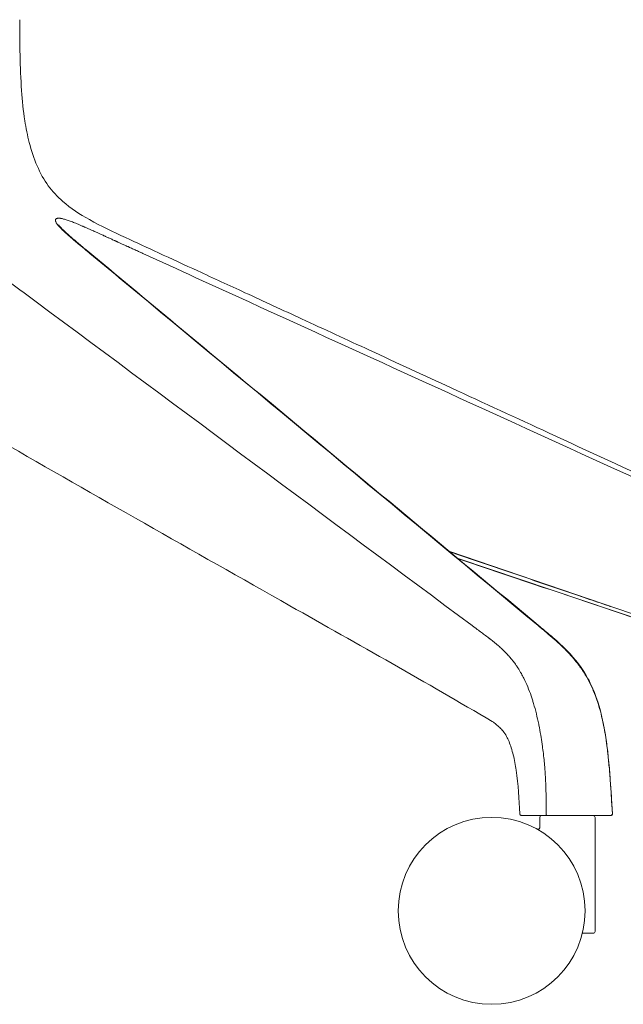
# Model space of a CAD drawing. Units: millimetres. Extents: x -15932 to -3096, y -887 to 4963.
# Drawn here: x -10872 to -10711, y -519 to -256 of the extents above; entities that cross this region are included whole.
import ezdxf

# ---------------------------------------------------------------- set-up
doc = ezdxf.new("R2010")
doc.units = ezdxf.units.MM
doc.layers.add('00', color=7, linetype='Continuous', lineweight=20)
doc.layers.add('ANNOTATION', color=7, linetype='Continuous', lineweight=9)

# ---------------------------------------------------------------- blocks, each defined once
blk = doc.blocks.new('VIVHACH5SL_FRONT')
at = {"layer": '00'}
for p, q in [((-8670.31, -318.46), (-8669.78, -318.91)), ((-8548.22, -468.4), (-8548.22, -468.4)), ((-8549.93, -469.4), (-8549.93, -472.1)), ((-8549.24, -468.9), (-8549.24, -468.9)), ((-8548.04, -468.9), (-8549.21, -468.9)), ((-8548.05, -468.9), (-8548.05, -468.9)), ((-8536.04, -468.9), (-8548.04, -468.9)), ((-8535.13, -469.4), (-8535.13, -499.9)), ((-8538.44, -500.01), (-8538.44, -500.01)), ((-8538.53, -500.4), (-8538.48, -500.4)), ((-8538.48, -500.4), (-8535.63, -500.4))]:
    blk.add_line(p, q, dxfattribs=at)
blk.add_circle((-8562.8, -494.4), 25, dxfattribs=at)
for centre, start, end in [((-8549.43, -469.4), 94.104, 180), ((-8535.63, -469.4), 0, 85.8959), ((-8535.63, -499.9), 270, 0)]:
    blk.add_arc(centre, 0.5, start, end, dxfattribs=at)
for points, knots in [([(-8689.07, -256.09), (-8689.03, -262.42), (-8689.01, -268.77), (-8688.39, -277.74), (-8688.12, -280.43), (-8687.39, -285.07), (-8687, -287.03), (-8685.95, -291.09), (-8685.25, -293.23), (-8683.56, -297.16), (-8682.57, -298.94), (-8680.31, -302.03), (-8679.02, -303.41), (-8675.44, -306.54), (-8672.97, -308.14), (-8667.32, -311.3), (-8664.09, -312.82), (-8660.75, -314.36)], [0, 0, 0, 0, 1.898799, 1.898799, 2.717934, 2.717934, 3.316826, 3.316826, 3.977513, 3.977513, 4.644559, 4.644559, 5.280959, 5.280959, 6.209886, 6.209886, 7.351036, 7.351036, 7.351036, 7.351036]), ([(-8678.62, -310.99), (-8678.62, -310.99), (-8678.62, -310.99), (-8678.61, -311.03), (-8678.56, -311.09), (-8678.39, -311.33), (-8678.21, -311.55), (-8677.62, -312.18), (-8677.15, -312.63), (-8675.51, -314.13), (-8674.2, -315.23), (-8672.05, -317.02), (-8671.94, -317.11), (-8670.33, -318.45)], [0.219657, 0.219657, 0.219657, 0.219657, 0.251374, 0.251374, 0.377875, 0.377875, 0.607486, 0.607486, 0.976285, 0.976285, 1.806355, 1.806355, 2.342129, 2.342129, 2.342129, 2.342129]), ([(-8660.74, -314.36), (-8657.82, -315.71), (-8654.9, -317.06), (-8648.46, -320.03), (-8644.95, -321.65), (-8637.23, -325.21), (-8633.02, -327.15), (-8623.75, -331.43), (-8618.69, -333.76), (-8607.57, -338.89), (-8601.51, -341.69), (-8588.16, -347.85), (-8580.88, -351.21), (-8564.87, -358.59), (-8556.13, -362.62), (-8536.91, -371.49), (-8526.43, -376.33), (-8503.37, -386.97), (-8490.79, -392.77), (-8465.46, -404.45), (-8452.72, -410.33), (-8439.97, -416.21)], [0.001665, 0.001665, 0.001665, 0.001665, 1, 1, 2.2, 2.2, 3.64, 3.64, 5.368, 5.368, 7.4416, 7.4416, 9.92992, 9.92992, 12.915904, 12.915904, 16.499085, 16.499085, 20.798902, 20.798902, 25.155459, 25.155459, 25.155459, 25.155459]), ([(-8669.77, -318.91), (-8653.76, -332.2), (-8637.75, -345.48), (-8597.75, -378.67), (-8573.77, -398.57), (-8549.78, -418.47)], [0, 0, 0, 0, 10, 10, 24.980863, 24.980863, 24.980863, 24.980863]), ([(-8562.65, -443.78), (-8580.17, -433.41), (-8598.49, -423.16), (-8642.75, -398.11), (-8668.78, -383.39), (-8694.21, -368.77)], [0, 0, 0, 0, 10.001746, 10.001746, 24.196723, 24.196723, 24.196723, 24.196723]), ([(-8441.83, -443.99), (-8459.31, -438.04), (-8477.05, -432.1), (-8519.99, -417.65), (-8545.29, -409.13), (-8570.98, -400.49), (-8571.37, -400.36), (-8571.76, -400.23)], [0, 0, 0, 0, 5.753261, 5.753261, 13.990917, 13.990917, 14.11791, 14.11791, 14.11791, 14.11791]), ([(-8549.24, -418.92), (-8549.08, -419.06), (-8548.93, -419.18), (-8548.32, -419.69), (-8547.86, -420.08), (-8546.05, -421.61), (-8544.69, -422.8), (-8541.28, -426.14), (-8539.22, -428.52), (-8536.47, -433.24), (-8535.57, -435.2), (-8533.73, -440.38), (-8532.94, -443.81), (-8531.74, -451.23), (-8531.35, -455.29), (-8530.83, -462.35), (-8530.68, -465.38), (-8530.47, -468.37)], [0, 0, 0, 0, 0.095364, 0.095364, 0.381348, 0.381348, 1.23961, 1.23961, 2.535745, 2.535745, 3.297457, 3.297457, 4.397459, 4.397459, 5.622632, 5.622632, 6.529588, 6.529588, 6.529588, 6.529588]), ([(-8555.27, -468.43), (-8555.52, -464.56), (-8555.65, -460.63), (-8556.43, -455.41), (-8556.69, -454.02), (-8557.33, -451.42), (-8557.73, -450.19), (-8558.36, -448.65), (-8558.59, -448.19), (-8559.13, -447.18), (-8559.45, -446.7), (-8560.04, -445.95), (-8560.31, -445.67), (-8560.91, -445.11), (-8561.27, -444.82), (-8561.83, -444.35), (-8561.98, -444.23), (-8562.18, -444.09), (-8562.24, -444.04), (-8562.43, -443.92), (-8562.51, -443.87), (-8562.66, -443.78)], [0, 0, 0, 0, 1.190809, 1.190809, 1.627363, 1.627363, 2.052093, 2.052093, 2.26189, 2.26189, 2.583653, 2.583653, 2.939466, 2.939466, 3.275516, 3.275516, 3.443658, 3.443658, 3.527165, 3.527165, 3.611967, 3.611967, 3.611967, 3.611967]), ([(-8554.77, -468.9), (-8554.82, -468.9), (-8554.88, -468.89), (-8554.98, -468.86), (-8555.02, -468.83), (-8555.11, -468.77), (-8555.15, -468.73), (-8555.21, -468.64), (-8555.23, -468.59), (-8555.26, -468.51), (-8555.26, -468.47), (-8555.26, -468.43)], [0, 0, 0, 0, 0.01614976, 0.01614976, 0.03207297, 0.03207297, 0.04800466, 0.04800466, 0.0639365, 0.0639365, 0.07482319, 0.07482319, 0.07482319, 0.07482319]), ([(-8530.47, -468.37), (-8530.46, -468.42), (-8530.47, -468.47), (-8530.49, -468.58), (-8530.52, -468.63), (-8530.57, -468.72), (-8530.61, -468.76), (-8530.69, -468.82), (-8530.74, -468.85), (-8530.84, -468.89), (-8530.89, -468.9), (-8530.95, -468.9), (-8530.95, -468.9), (-8530.96, -468.9), (-8530.96, -468.9), (-8530.96, -468.9), (-8530.96, -468.9), (-8530.97, -468.9), (-8530.97, -468.9), (-8531.01, -468.9), (-8530.97, -468.9), (-8530.97, -468.9)], [0, 0, 0, 0, 0.01614236, 0.01614236, 0.03206488, 0.03206488, 0.04799534, 0.04799534, 0.06392665, 0.06392665, 0.07985964, 0.07985964, 0.08088427, 0.08088427, 0.08145863, 0.08145863, 0.08167402, 0.08167402, 0.0817238, 0.0817238, 0.09435628, 0.09435628, 0.09435628, 0.09435628]), ([(-8549.21, -468.9), (-8550.14, -468.9), (-8551.09, -468.9), (-8551.96, -468.9), (-8551.97, -468.9), (-8551.98, -468.9), (-8551.99, -468.9), (-8552.42, -468.9), (-8552.83, -468.9), (-8553.2, -468.9), (-8553.21, -468.9), (-8553.21, -468.9), (-8553.22, -468.9), (-8553.59, -468.9), (-8553.92, -468.9), (-8554.17, -468.9), (-8554.3, -468.9), (-8554.41, -468.9), (-8554.5, -468.9), (-8554.59, -468.9), (-8554.66, -468.9), (-8554.7, -468.9), (-8554.7, -468.9), (-8554.7, -468.9), (-8554.71, -468.9), (-8554.73, -468.9), (-8554.74, -468.9), (-8554.75, -468.9), (-8554.76, -468.9), (-8554.77, -468.9), (-8554.77, -468.9)], [0, 0, 0, 0, 0.00502906, 0.00502906, 0.00502906, 0.00509044, 0.00509044, 0.00509044, 0.00760489, 0.00760489, 0.00760489, 0.00763567, 0.00763567, 0.00763567, 0.01018089, 0.01018089, 0.01018089, 0.0114535, 0.0114535, 0.0114535, 0.01272611, 0.01272611, 0.01272611, 0.01275652, 0.01275652, 0.01275652, 0.01336241, 0.01336241, 0.01336241, 0.01389798, 0.01389798, 0.01389798, 0.01389798]), ([(-8530.97, -468.9), (-8530.99, -468.9), (-8531.05, -468.9), (-8531.23, -468.9), (-8531.23, -468.9), (-8531.24, -468.9), (-8531.24, -468.9), (-8531.42, -468.9), (-8531.71, -468.9), (-8532.11, -468.9), (-8532.11, -468.9), (-8532.12, -468.9), (-8532.12, -468.9), (-8532.32, -468.9), (-8532.55, -468.9), (-8532.8, -468.9), (-8532.8, -468.9), (-8532.81, -468.9), (-8532.81, -468.9), (-8533.07, -468.9), (-8533.36, -468.9), (-8533.68, -468.9), (-8533.68, -468.9), (-8533.69, -468.9), (-8533.69, -468.9), (-8534.01, -468.9), (-8534.37, -468.9), (-8534.77, -468.9), (-8535.17, -468.9), (-8535.6, -468.9), (-8536.04, -468.9)], [0, 0, 0, 0, 0.00305795, 0.00305795, 0.00305795, 0.00311438, 0.00311438, 0.00311438, 0.00619087, 0.00619087, 0.00619087, 0.00622876, 0.00622876, 0.00622876, 0.00775775, 0.00775775, 0.00775775, 0.00778595, 0.00778595, 0.00778595, 0.0093242, 0.0093242, 0.0093242, 0.00934314, 0.00934314, 0.00934314, 0.01090034, 0.01090034, 0.01090034, 0.01245753, 0.01245753, 0.01245753, 0.01245753]), ([(-8550.67, -472.54), (-8550.67, -472.54), (-8550.67, -472.54), (-8550.67, -472.54), (-8550.67, -472.54), (-8550.67, -472.54), (-8550.67, -472.54), (-8550.67, -472.54), (-8550.67, -472.54), (-8550.67, -472.54), (-8550.67, -472.54), (-8550.66, -472.54), (-8550.66, -472.54), (-8550.66, -472.55), (-8550.65, -472.55), (-8550.64, -472.56), (-8550.63, -472.56), (-8550.57, -472.58), (-8550.53, -472.59), (-8550.44, -472.6), (-8550.4, -472.6), (-8550.31, -472.59), (-8550.26, -472.58), (-8550.18, -472.54), (-8550.14, -472.51), (-8550.07, -472.46), (-8550.04, -472.42), (-8549.99, -472.35), (-8549.97, -472.31), (-8549.94, -472.21), (-8549.93, -472.16), (-8549.93, -472.1)], [0.0546246, 0.0546246, 0.0546246, 0.0546246, 0.0582916, 0.0582916, 0.058505, 0.058505, 0.0586101, 0.0586101, 0.0587147, 0.0587147, 0.0589235, 0.0589235, 0.0593399, 0.0593399, 0.0610044, 0.0610044, 0.0643345, 0.0643345, 0.0777646, 0.0777646, 0.0911947, 0.0911947, 0.1046248, 0.1046248, 0.1180549, 0.1180549, 0.131485, 0.131485, 0.144915, 0.144915, 0.1617891, 0.1617891, 0.1617891, 0.1617891])]:
    blk.add_open_spline(points, degree=3, knots=knots, dxfattribs=at)
for points in [[(-8670.33, -318.45), (-8670.32, -318.45), (-8670.32, -318.46), (-8670.31, -318.46)], [(-8531.14, -412.98), (-8531.14, -412.98), (-8531.15, -412.98), (-8531.15, -412.98)], [(-8549.78, -418.47), (-8549.61, -418.61), (-8549.44, -418.76), (-8549.26, -418.9)], [(-8555.27, -468.43), (-8555.27, -468.43), (-8555.27, -468.43), (-8555.27, -468.43)], [(-8549.93, -472.1), (-8549.93, -472.1), (-8549.93, -472.1), (-8549.93, -472.1)]]:
    blk.add_open_spline(points, degree=3, dxfattribs=at)
at = {"layer": 'ANNOTATION'}
for p, q in [((-8678.44, -311.48), (-8678.44, -311.48)), ((-8656.7, -329.86), (-8656.7, -329.86)), ((-8440.09, -444), (-8574.03, -398.35)), ((-8441.71, -444), (-8571.8, -400.2))]:
    blk.add_line(p, q, dxfattribs=at)
for centre, major_axis, ratio, start_param, end_param in [((-1624.91, -3948.03), (-8521.91, 5329.37), 0.105907, 0.666739, 0.666851), ((-7329.71, -3948.03), (-8782.45, 4888.11), 0.262703, 5.007579, 5.007692), ((-8548.04, -468.4), (0, -0.5), 0.367359, 4.638536, 6.283143), ((-8530.97, -468.4), (0, -0.5), 0.999833, 0.000696, 1.645288)]:
    blk.add_ellipse(centre, major_axis=major_axis, ratio=ratio, start_param=start_param, end_param=end_param, dxfattribs=at)
for points, knots in [([(-8678.63, -309.18), (-8678.71, -309.18), (-8678.77, -309.18), (-8678.82, -309.19), (-8678.84, -309.19), (-8678.86, -309.19), (-8678.88, -309.19), (-8678.89, -309.19), (-8678.9, -309.19), (-8678.92, -309.19), (-8678.93, -309.19), (-8678.95, -309.2), (-8678.97, -309.2), (-8678.99, -309.2), (-8679.01, -309.21), (-8679.03, -309.21), (-8679.07, -309.22), (-8679.1, -309.24), (-8679.14, -309.25), (-8679.14, -309.25), (-8679.15, -309.26), (-8679.16, -309.26), (-8679.21, -309.28), (-8679.26, -309.31), (-8679.31, -309.34), (-8679.35, -309.38), (-8679.39, -309.41), (-8679.42, -309.45), (-8679.42, -309.45), (-8679.42, -309.45), (-8679.42, -309.45), (-8679.45, -309.49), (-8679.48, -309.53), (-8679.49, -309.58), (-8679.49, -309.58), (-8679.49, -309.59), (-8679.49, -309.59), (-8679.51, -309.64), (-8679.51, -309.7), (-8679.51, -309.76), (-8679.51, -309.82), (-8679.5, -309.88), (-8679.48, -309.95), (-8679.46, -310.02), (-8679.43, -310.1), (-8679.4, -310.18), (-8679.36, -310.26), (-8679.32, -310.33), (-8679.27, -310.41), (-8679.23, -310.49), (-8679.17, -310.57), (-8679.11, -310.67), (-8679.04, -310.76), (-8678.97, -310.85), (-8678.89, -310.95), (-8678.85, -311), (-8678.81, -311.05), (-8678.77, -311.1), (-8678.73, -311.15), (-8678.68, -311.21), (-8678.64, -311.26), (-8678.62, -311.28), (-8678.6, -311.3), (-8678.58, -311.32), (-8678.58, -311.32), (-8678.57, -311.33), (-8678.56, -311.34), (-8678.55, -311.36), (-8678.53, -311.37), (-8678.51, -311.39), (-8678.47, -311.44), (-8678.43, -311.49), (-8678.38, -311.54), (-8678.29, -311.63), (-8678.19, -311.74), (-8678.09, -311.84), (-8677.99, -311.95), (-8677.87, -312.06), (-8677.76, -312.18), (-8677.7, -312.23), (-8677.64, -312.29), (-8677.58, -312.35), (-8677.51, -312.42), (-8677.44, -312.48), (-8677.39, -312.54), (-8677.37, -312.56), (-8677.35, -312.57), (-8677.33, -312.59), (-8677.3, -312.62), (-8677.26, -312.66), (-8677.22, -312.69), (-8677.17, -312.74), (-8677.11, -312.79), (-8677.06, -312.85), (-8676.94, -312.95), (-8676.82, -313.06), (-8676.69, -313.18), (-8676.57, -313.29), (-8676.44, -313.41), (-8676.3, -313.53), (-8676.23, -313.59), (-8676.17, -313.65), (-8676.09, -313.72), (-8676.07, -313.74), (-8676.04, -313.76), (-8676.01, -313.79), (-8675.97, -313.83), (-8675.92, -313.87), (-8675.88, -313.91), (-8675.81, -313.96), (-8675.76, -314.01), (-8675.7, -314.06), (-8675.65, -314.11), (-8675.59, -314.16), (-8675.52, -314.22), (-8675.4, -314.32), (-8675.27, -314.44), (-8675.13, -314.55), (-8675, -314.67), (-8674.85, -314.79), (-8674.7, -314.92), (-8674.63, -314.98), (-8674.55, -315.04), (-8674.48, -315.11), (-8674.45, -315.13), (-8674.43, -315.15), (-8674.4, -315.17), (-8674.39, -315.18), (-8674.37, -315.19), (-8674.36, -315.21), (-8674.32, -315.24), (-8674.27, -315.28), (-8674.24, -315.31), (-8674.21, -315.33), (-8674.19, -315.35), (-8674.16, -315.37), (-8674.14, -315.39), (-8674.11, -315.42), (-8674.08, -315.44), (-8674.06, -315.46), (-8674.03, -315.48), (-8674.01, -315.5), (-8673.97, -315.53), (-8673.94, -315.56), (-8673.91, -315.58), (-8673.79, -315.69), (-8673.66, -315.8), (-8673.52, -315.91), (-8673.45, -315.97), (-8673.38, -316.03), (-8673.3, -316.09), (-8673.23, -316.15), (-8673.15, -316.22), (-8673.07, -316.28), (-8673.07, -316.29), (-8673.06, -316.29), (-8673.06, -316.29), (-8672.98, -316.36), (-8672.9, -316.43), (-8672.81, -316.5), (-8672.77, -316.53), (-8672.72, -316.57), (-8672.68, -316.61), (-8672.64, -316.64), (-8672.59, -316.68), (-8672.54, -316.72), (-8672.49, -316.76), (-8672.43, -316.81), (-8672.38, -316.86), (-8672.32, -316.9), (-8672.27, -316.95), (-8672.22, -316.99), (-8672.12, -317.07), (-8672.02, -317.15), (-8671.93, -317.23), (-8671.74, -317.38), (-8671.58, -317.52), (-8671.44, -317.64), (-8671.3, -317.76), (-8671.18, -317.86), (-8671.08, -317.94), (-8670.98, -318.02), (-8670.9, -318.09), (-8670.84, -318.14)], [0, 0, 0, 0, 0.015625, 0.015625, 0.015625, 0.023438, 0.023438, 0.023438, 0.03125, 0.03125, 0.03125, 0.039062, 0.039062, 0.039062, 0.046875, 0.046875, 0.046875, 0.0625, 0.0625, 0.0625, 0.065207, 0.065207, 0.065207, 0.09375, 0.09375, 0.09375, 0.123705, 0.123705, 0.123705, 0.125, 0.125, 0.125, 0.154247, 0.154247, 0.154247, 0.15625, 0.15625, 0.15625, 0.1875, 0.1875, 0.1875, 0.21875, 0.21875, 0.21875, 0.25, 0.25, 0.25, 0.28125, 0.28125, 0.28125, 0.3125, 0.3125, 0.3125, 0.34375, 0.34375, 0.34375, 0.359375, 0.359375, 0.359375, 0.375, 0.375, 0.375, 0.381805, 0.381805, 0.381805, 0.384256, 0.384256, 0.384256, 0.390625, 0.390625, 0.390625, 0.40625, 0.40625, 0.40625, 0.4375, 0.4375, 0.4375, 0.46875, 0.46875, 0.46875, 0.484375, 0.484375, 0.484375, 0.5, 0.5, 0.5, 0.504896, 0.504896, 0.504896, 0.515625, 0.515625, 0.515625, 0.53125, 0.53125, 0.53125, 0.5625, 0.5625, 0.5625, 0.59375, 0.59375, 0.59375, 0.609375, 0.609375, 0.609375, 0.615051, 0.615051, 0.615051, 0.625, 0.625, 0.625, 0.640625, 0.640625, 0.640625, 0.65625, 0.65625, 0.65625, 0.6875, 0.6875, 0.6875, 0.71875, 0.71875, 0.71875, 0.734375, 0.734375, 0.734375, 0.739581, 0.739581, 0.739581, 0.742188, 0.742188, 0.742188, 0.75, 0.75, 0.75, 0.757812, 0.757812, 0.757812, 0.765625, 0.765625, 0.765625, 0.772542, 0.772542, 0.772542, 0.78125, 0.78125, 0.78125, 0.8125, 0.8125, 0.8125, 0.827557, 0.827557, 0.827557, 0.843074, 0.843074, 0.843074, 0.84375, 0.84375, 0.84375, 0.859375, 0.859375, 0.859375, 0.867188, 0.867188, 0.867188, 0.875, 0.875, 0.875, 0.882812, 0.882812, 0.882812, 0.890625, 0.890625, 0.890625, 0.90625, 0.90625, 0.90625, 0.9375, 0.9375, 0.9375, 0.96875, 0.96875, 0.96875, 1, 1, 1, 1]), ([(-8678.63, -309.18), (-8678.55, -309.18), (-8678.49, -309.18), (-8678.44, -309.19), (-8678.41, -309.19), (-8678.38, -309.19), (-8678.37, -309.19), (-8678.35, -309.19), (-8678.34, -309.19), (-8678.32, -309.19), (-8678.3, -309.19), (-8678.27, -309.2), (-8678.24, -309.2), (-8678.21, -309.2), (-8678.18, -309.21), (-8678.15, -309.21), (-8678.09, -309.22), (-8678.03, -309.24), (-8677.96, -309.25), (-8677.95, -309.25), (-8677.93, -309.26), (-8677.92, -309.26), (-8677.8, -309.28), (-8677.68, -309.31), (-8677.55, -309.34), (-8677.42, -309.38), (-8677.28, -309.41), (-8677.14, -309.45), (-8677.13, -309.45), (-8677.12, -309.45), (-8677.12, -309.45), (-8676.98, -309.49), (-8676.83, -309.53), (-8676.68, -309.58), (-8676.67, -309.58), (-8676.66, -309.59), (-8676.65, -309.59), (-8676.49, -309.64), (-8676.32, -309.7), (-8676.14, -309.76), (-8675.97, -309.82), (-8675.78, -309.88), (-8675.58, -309.95), (-8675.38, -310.02), (-8675.17, -310.1), (-8674.97, -310.18), (-8674.77, -310.26), (-8674.58, -310.33), (-8674.38, -310.41), (-8674.18, -310.49), (-8673.96, -310.57), (-8673.74, -310.67), (-8673.52, -310.76), (-8673.29, -310.85), (-8673.06, -310.95), (-8672.95, -311), (-8672.83, -311.05), (-8672.71, -311.1), (-8672.58, -311.15), (-8672.45, -311.21), (-8672.34, -311.26), (-8672.29, -311.28), (-8672.24, -311.3), (-8672.2, -311.32), (-8672.18, -311.32), (-8672.16, -311.33), (-8672.15, -311.34), (-8672.1, -311.36), (-8672.06, -311.37), (-8672.02, -311.39), (-8671.92, -311.44), (-8671.8, -311.49), (-8671.69, -311.54), (-8671.46, -311.63), (-8671.23, -311.74), (-8670.99, -311.84), (-8670.75, -311.95), (-8670.5, -312.06), (-8670.24, -312.18), (-8670.11, -312.23), (-8669.98, -312.29), (-8669.85, -312.35), (-8669.71, -312.42), (-8669.56, -312.48), (-8669.44, -312.54), (-8669.4, -312.56), (-8669.36, -312.57), (-8669.33, -312.59), (-8669.25, -312.62), (-8669.18, -312.66), (-8669.1, -312.69), (-8668.99, -312.74), (-8668.87, -312.79), (-8668.75, -312.85), (-8668.51, -312.95), (-8668.27, -313.06), (-8668.02, -313.18), (-8667.77, -313.29), (-8667.51, -313.41), (-8667.24, -313.53), (-8667.11, -313.59), (-8666.98, -313.65), (-8666.84, -313.72), (-8666.79, -313.74), (-8666.73, -313.76), (-8666.68, -313.79), (-8666.59, -313.83), (-8666.5, -313.87), (-8666.42, -313.91), (-8666.29, -313.96), (-8666.2, -314.01), (-8666.09, -314.06), (-8665.98, -314.11), (-8665.86, -314.16), (-8665.74, -314.22), (-8665.5, -314.32), (-8665.26, -314.44), (-8665, -314.55), (-8664.75, -314.67), (-8664.48, -314.79), (-8664.2, -314.92), (-8664.06, -314.98), (-8663.92, -315.04), (-8663.78, -315.11), (-8663.74, -315.13), (-8663.69, -315.15), (-8663.64, -315.17), (-8663.62, -315.18), (-8663.59, -315.19), (-8663.57, -315.21), (-8663.49, -315.24), (-8663.41, -315.28), (-8663.35, -315.31), (-8663.29, -315.33), (-8663.25, -315.35), (-8663.2, -315.37), (-8663.16, -315.39), (-8663.11, -315.42), (-8663.05, -315.44), (-8663.01, -315.46), (-8662.96, -315.48), (-8662.91, -315.5), (-8662.86, -315.53), (-8662.8, -315.56), (-8662.73, -315.58), (-8662.51, -315.69), (-8662.27, -315.8), (-8662.01, -315.91), (-8661.89, -315.97), (-8661.76, -316.03), (-8661.63, -316.09), (-8661.49, -316.15), (-8661.35, -316.22), (-8661.2, -316.28), (-8661.19, -316.29), (-8661.19, -316.29), (-8661.18, -316.29), (-8661.03, -316.36), (-8660.88, -316.43), (-8660.73, -316.5), (-8660.65, -316.53), (-8660.56, -316.57), (-8660.49, -316.61), (-8660.41, -316.64), (-8660.33, -316.68), (-8660.24, -316.72), (-8660.15, -316.76), (-8660.04, -316.81), (-8659.94, -316.86), (-8659.84, -316.9), (-8659.74, -316.95), (-8659.65, -316.99), (-8659.47, -317.07), (-8659.29, -317.15), (-8659.12, -317.23), (-8658.78, -317.38), (-8658.48, -317.52), (-8658.22, -317.64), (-8657.97, -317.76), (-8657.75, -317.86), (-8657.56, -317.94), (-8657.38, -318.02), (-8657.24, -318.09), (-8657.13, -318.14)], [0, 0, 0, 0, 0.015625, 0.015625, 0.015625, 0.023438, 0.023438, 0.023438, 0.03125, 0.03125, 0.03125, 0.039062, 0.039062, 0.039062, 0.046875, 0.046875, 0.046875, 0.0625, 0.0625, 0.0625, 0.065207, 0.065207, 0.065207, 0.09375, 0.09375, 0.09375, 0.123705, 0.123705, 0.123705, 0.125, 0.125, 0.125, 0.154247, 0.154247, 0.154247, 0.15625, 0.15625, 0.15625, 0.1875, 0.1875, 0.1875, 0.21875, 0.21875, 0.21875, 0.25, 0.25, 0.25, 0.28125, 0.28125, 0.28125, 0.3125, 0.3125, 0.3125, 0.34375, 0.34375, 0.34375, 0.359375, 0.359375, 0.359375, 0.375, 0.375, 0.375, 0.381805, 0.381805, 0.381805, 0.384256, 0.384256, 0.384256, 0.390625, 0.390625, 0.390625, 0.40625, 0.40625, 0.40625, 0.4375, 0.4375, 0.4375, 0.46875, 0.46875, 0.46875, 0.484375, 0.484375, 0.484375, 0.5, 0.5, 0.5, 0.504896, 0.504896, 0.504896, 0.515625, 0.515625, 0.515625, 0.53125, 0.53125, 0.53125, 0.5625, 0.5625, 0.5625, 0.59375, 0.59375, 0.59375, 0.609375, 0.609375, 0.609375, 0.615051, 0.615051, 0.615051, 0.625, 0.625, 0.625, 0.640625, 0.640625, 0.640625, 0.65625, 0.65625, 0.65625, 0.6875, 0.6875, 0.6875, 0.71875, 0.71875, 0.71875, 0.734375, 0.734375, 0.734375, 0.739581, 0.739581, 0.739581, 0.742188, 0.742188, 0.742188, 0.75, 0.75, 0.75, 0.757812, 0.757812, 0.757812, 0.765625, 0.765625, 0.765625, 0.772542, 0.772542, 0.772542, 0.78125, 0.78125, 0.78125, 0.8125, 0.8125, 0.8125, 0.827557, 0.827557, 0.827557, 0.843074, 0.843074, 0.843074, 0.84375, 0.84375, 0.84375, 0.859375, 0.859375, 0.859375, 0.867188, 0.867188, 0.867188, 0.875, 0.875, 0.875, 0.882812, 0.882812, 0.882812, 0.890625, 0.890625, 0.890625, 0.90625, 0.90625, 0.90625, 0.9375, 0.9375, 0.9375, 0.96875, 0.96875, 0.96875, 1, 1, 1, 1]), ([(-8567.99, -418.13), (-8606.88, -389.27), (-8645.76, -360.43), (-8684.64, -331.57), (-8690.47, -327.24), (-8696.3, -322.92), (-8702.13, -318.59)], [0.0000009, 0.0000009, 0.0000009, 0.0000009, 0.8695652, 0.8695652, 0.8695652, 1, 1, 1, 1]), ([(-8550.36, -418.13), (-8585.11, -389.27), (-8619.87, -360.42), (-8654.65, -331.57), (-8659.86, -327.24), (-8665.08, -322.92), (-8670.29, -318.59)], [0.0000045, 0.0000045, 0.0000045, 0.0000045, 0.8695652, 0.8695652, 0.8695652, 1, 1, 1, 1]), ([(-8438.03, -418.13), (-8501.25, -389.27), (-8564.47, -360.43), (-8627.69, -331.57), (-8637.17, -327.24), (-8646.66, -322.92), (-8656.14, -318.59)], [0, 0, 0, 0, 0.869565, 0.869565, 0.869565, 1, 1, 1, 1]), ([(-8531.12, -412.98), (-8531.54, -412.84), (-8531.95, -412.7), (-8534.26, -411.92), (-8536.15, -411.27), (-8539.43, -410.16), (-8540.81, -409.68), (-8544.34, -408.48), (-8546.49, -407.75), (-8552.17, -405.81), (-8555.71, -404.61), (-8562.77, -402.2), (-8566.3, -401), (-8571.22, -399.32), (-8572.61, -398.85), (-8574, -398.38)], [-14.19051, -14.19051, -14.19051, -14.19051, -14.054365, -14.054365, -13.430257, -13.430257, -12.973608, -12.973608, -12.265142, -12.265142, -11.100027, -11.100027, -9.934912, -9.934912, -9.477499, -9.477499, -9.477499, -9.477499]), ([(-8567.37, -418.59), (-8567.4, -418.56), (-8567.44, -418.54), (-8567.47, -418.51), (-8567.47, -418.51), (-8567.48, -418.51), (-8567.48, -418.51), (-8567.55, -418.46), (-8567.62, -418.41), (-8567.68, -418.36), (-8567.79, -418.28), (-8567.89, -418.2), (-8567.99, -418.13)], [0.0000986, 0.0000986, 0.0000986, 0.0000986, 0.0189125, 0.0189125, 0.0189125, 0.0205178, 0.0205178, 0.0205178, 0.058173, 0.058173, 0.058173, 0.1154001, 0.1154001, 0.1154001, 0.1154001]), ([(-8548.22, -468.36), (-8548.21, -468.16), (-8548.21, -467.96), (-8548.21, -467.76), (-8548.21, -467.58), (-8548.21, -467.4), (-8548.2, -467.22), (-8548.2, -467.12), (-8548.2, -467.01), (-8548.2, -466.91), (-8548.2, -466.45), (-8548.21, -465.99), (-8548.21, -465.53), (-8548.21, -465.52), (-8548.21, -465.51), (-8548.21, -465.5), (-8548.21, -465.14), (-8548.22, -464.79), (-8548.22, -464.43), (-8548.23, -463.98), (-8548.24, -463.53), (-8548.25, -463.09), (-8548.25, -463.04), (-8548.25, -462.99), (-8548.25, -462.94), (-8548.27, -462.29), (-8548.28, -461.64), (-8548.31, -460.99), (-8548.31, -460.94), (-8548.31, -460.88), (-8548.31, -460.82), (-8548.32, -460.7), (-8548.32, -460.57), (-8548.33, -460.44), (-8548.37, -459.31), (-8548.44, -458.17), (-8548.52, -457.04), (-8548.53, -456.83), (-8548.55, -456.61), (-8548.57, -456.4), (-8548.67, -455.09), (-8548.79, -453.79), (-8548.94, -452.49), (-8548.94, -452.47), (-8548.94, -452.45), (-8548.95, -452.43), (-8548.95, -452.41), (-8548.95, -452.38), (-8548.96, -452.36), (-8549.04, -451.66), (-8549.12, -450.96), (-8549.22, -450.27), (-8549.24, -450.11), (-8549.26, -449.96), (-8549.29, -449.81), (-8549.4, -449.01), (-8549.52, -448.22), (-8549.66, -447.42), (-8549.66, -447.42), (-8549.66, -447.41), (-8549.66, -447.4), (-8549.81, -446.5), (-8549.98, -445.6), (-8550.16, -444.71), (-8550.16, -444.7), (-8550.17, -444.68), (-8550.17, -444.66), (-8550.18, -444.61), (-8550.19, -444.56), (-8550.2, -444.51), (-8550.59, -442.62), (-8551.05, -440.76), (-8551.58, -438.96), (-8551.64, -438.78), (-8551.69, -438.61), (-8551.74, -438.43), (-8551.79, -438.28), (-8551.83, -438.13), (-8551.88, -437.99), (-8551.99, -437.64), (-8552.11, -437.29), (-8552.22, -436.95), (-8552.8, -435.27), (-8553.45, -433.67), (-8554.19, -432.21), (-8554.29, -431.99), (-8554.4, -431.78), (-8554.51, -431.57), (-8554.62, -431.36), (-8554.74, -431.15), (-8554.85, -430.95), (-8554.88, -430.9), (-8554.91, -430.85), (-8554.93, -430.8), (-8555, -430.69), (-8555.07, -430.57), (-8555.13, -430.45), (-8555.41, -429.99), (-8555.69, -429.54), (-8555.98, -429.11), (-8556.12, -428.9), (-8556.27, -428.69), (-8556.42, -428.48), (-8556.67, -428.12), (-8556.93, -427.78), (-8557.19, -427.45), (-8557.29, -427.33), (-8557.38, -427.22), (-8557.47, -427.1), (-8557.59, -426.96), (-8557.72, -426.81), (-8557.84, -426.67), (-8557.9, -426.59), (-8557.96, -426.52), (-8558.02, -426.46), (-8558.06, -426.41), (-8558.1, -426.37), (-8558.14, -426.33), (-8558.29, -426.16), (-8558.44, -425.99), (-8558.59, -425.83), (-8558.68, -425.74), (-8558.76, -425.64), (-8558.85, -425.55), (-8558.94, -425.46), (-8559.02, -425.38), (-8559.1, -425.29), (-8559.19, -425.21), (-8559.27, -425.12), (-8559.35, -425.04), (-8559.58, -424.81), (-8559.81, -424.59), (-8560.05, -424.37), (-8560.35, -424.09), (-8560.66, -423.81), (-8560.96, -423.54), (-8561.65, -422.94), (-8562.35, -422.37), (-8563.06, -421.82), (-8563.11, -421.78), (-8563.16, -421.74), (-8563.21, -421.71), (-8563.26, -421.67), (-8563.31, -421.63), (-8563.36, -421.59), (-8563.4, -421.56), (-8563.43, -421.53), (-8563.47, -421.5), (-8563.5, -421.48), (-8563.52, -421.46), (-8563.55, -421.45), (-8563.93, -421.15), (-8564.32, -420.86), (-8564.71, -420.57), (-8564.72, -420.56), (-8564.72, -420.56), (-8564.73, -420.55), (-8564.89, -420.44), (-8565.04, -420.32), (-8565.2, -420.21), (-8565.22, -420.19), (-8565.24, -420.18), (-8565.26, -420.16), (-8565.44, -420.03), (-8565.62, -419.9), (-8565.8, -419.76), (-8565.87, -419.71), (-8565.94, -419.66), (-8566.01, -419.61), (-8566.43, -419.3), (-8566.84, -418.99), (-8567.26, -418.67), (-8567.3, -418.65), (-8567.33, -418.62), (-8567.37, -418.59)], [0.0744305, 0.0744305, 0.0744305, 0.0744305, 0.083419, 0.083419, 0.083419, 0.0913125, 0.0913125, 0.0913125, 0.0959193, 0.0959193, 0.0959193, 0.1162121, 0.1162121, 0.1162121, 0.1165987, 0.1165987, 0.1165987, 0.1322786, 0.1322786, 0.1322786, 0.1518145, 0.1518145, 0.1518145, 0.1539788, 0.1539788, 0.1539788, 0.1821777, 0.1821777, 0.1821777, 0.1846021, 0.1846021, 0.1846021, 0.1901267, 0.1901267, 0.1901267, 0.2392641, 0.2392641, 0.2392641, 0.2485673, 0.2485673, 0.2485673, 0.3050336, 0.3050336, 0.3050336, 0.3058229, 0.3058229, 0.3058229, 0.3069541, 0.3069541, 0.3069541, 0.3372328, 0.3372328, 0.3372328, 0.3438869, 0.3438869, 0.3438869, 0.3786717, 0.3786717, 0.3786717, 0.3789959, 0.3789959, 0.3789959, 0.4185028, 0.4185028, 0.4185028, 0.4192858, 0.4192858, 0.4192858, 0.4215191, 0.4215191, 0.4215191, 0.505378, 0.505378, 0.505378, 0.5136951, 0.5136951, 0.5136951, 0.5206755, 0.5206755, 0.5206755, 0.5372153, 0.5372153, 0.5372153, 0.618906, 0.618906, 0.618906, 0.6309287, 0.6309287, 0.6309287, 0.6430802, 0.6430802, 0.6430802, 0.6459321, 0.6459321, 0.6459321, 0.6529115, 0.6529115, 0.6529115, 0.6812635, 0.6812635, 0.6812635, 0.6952948, 0.6952948, 0.6952948, 0.7195514, 0.7195514, 0.7195514, 0.7279828, 0.7279828, 0.7279828, 0.7390291, 0.7390291, 0.7390291, 0.744436, 0.744436, 0.744436, 0.7477937, 0.7477937, 0.7477937, 0.7609539, 0.7609539, 0.7609539, 0.7686076, 0.7686076, 0.7686076, 0.7758087, 0.7758087, 0.7758087, 0.7829159, 0.7829159, 0.7829159, 0.8024144, 0.8024144, 0.8024144, 0.8276996, 0.8276996, 0.8276996, 0.8843038, 0.8843038, 0.8843038, 0.8883526, 0.8883526, 0.8883526, 0.8924971, 0.8924971, 0.8924971, 0.8954034, 0.8954034, 0.8954034, 0.8973966, 0.8973966, 0.8973966, 0.9283467, 0.9283467, 0.9283467, 0.9290299, 0.9290299, 0.9290299, 0.9413536, 0.9413536, 0.9413536, 0.9430665, 0.9430665, 0.9430665, 0.95747, 0.95747, 0.95747, 0.9631685, 0.9631685, 0.9631685, 0.996914, 0.996914, 0.996914, 1, 1, 1, 1]), ([(-8549.8, -418.59), (-8549.83, -418.56), (-8549.86, -418.54), (-8549.89, -418.51), (-8549.9, -418.51), (-8549.9, -418.51), (-8549.9, -418.51), (-8549.96, -418.46), (-8550.02, -418.41), (-8550.08, -418.36), (-8550.17, -418.28), (-8550.27, -418.2), (-8550.36, -418.13)], [0.0000986, 0.0000986, 0.0000986, 0.0000986, 0.0189125, 0.0189125, 0.0189125, 0.0205178, 0.0205178, 0.0205178, 0.058173, 0.058173, 0.058173, 0.1154001, 0.1154001, 0.1154001, 0.1154001]), ([(-8530.47, -468.36), (-8530.48, -468.16), (-8530.5, -467.96), (-8530.51, -467.76), (-8530.53, -467.58), (-8530.54, -467.4), (-8530.55, -467.22), (-8530.56, -467.12), (-8530.57, -467.01), (-8530.57, -466.91), (-8530.6, -466.45), (-8530.63, -465.99), (-8530.66, -465.53), (-8530.67, -465.52), (-8530.67, -465.51), (-8530.67, -465.5), (-8530.69, -465.14), (-8530.71, -464.79), (-8530.74, -464.43), (-8530.76, -463.98), (-8530.79, -463.53), (-8530.82, -463.09), (-8530.82, -463.04), (-8530.83, -462.99), (-8530.83, -462.94), (-8530.87, -462.29), (-8530.92, -461.64), (-8530.96, -460.99), (-8530.96, -460.94), (-8530.97, -460.88), (-8530.97, -460.82), (-8530.98, -460.7), (-8530.99, -460.57), (-8531, -460.44), (-8531.08, -459.31), (-8531.16, -458.17), (-8531.26, -457.04), (-8531.28, -456.83), (-8531.29, -456.61), (-8531.31, -456.4), (-8531.43, -455.09), (-8531.55, -453.79), (-8531.7, -452.49), (-8531.7, -452.47), (-8531.7, -452.45), (-8531.7, -452.43), (-8531.71, -452.41), (-8531.71, -452.38), (-8531.71, -452.36), (-8531.79, -451.66), (-8531.87, -450.96), (-8531.96, -450.27), (-8531.98, -450.11), (-8532, -449.96), (-8532.02, -449.81), (-8532.13, -449.01), (-8532.25, -448.22), (-8532.38, -447.42), (-8532.38, -447.42), (-8532.38, -447.41), (-8532.38, -447.4), (-8532.53, -446.5), (-8532.68, -445.6), (-8532.86, -444.71), (-8532.87, -444.7), (-8532.87, -444.68), (-8532.87, -444.66), (-8532.88, -444.61), (-8532.89, -444.56), (-8532.9, -444.51), (-8533.28, -442.62), (-8533.75, -440.76), (-8534.31, -438.96), (-8534.37, -438.78), (-8534.43, -438.61), (-8534.49, -438.43), (-8534.53, -438.28), (-8534.58, -438.13), (-8534.63, -437.99), (-8534.75, -437.64), (-8534.88, -437.29), (-8535.01, -436.95), (-8535.64, -435.27), (-8536.38, -433.67), (-8537.19, -432.21), (-8537.31, -431.99), (-8537.44, -431.78), (-8537.56, -431.57), (-8537.68, -431.36), (-8537.81, -431.15), (-8537.94, -430.95), (-8537.97, -430.9), (-8538, -430.85), (-8538.03, -430.8), (-8538.1, -430.69), (-8538.17, -430.57), (-8538.25, -430.45), (-8538.55, -429.99), (-8538.86, -429.54), (-8539.17, -429.11), (-8539.32, -428.9), (-8539.48, -428.69), (-8539.63, -428.48), (-8539.9, -428.12), (-8540.17, -427.78), (-8540.45, -427.45), (-8540.54, -427.33), (-8540.64, -427.22), (-8540.73, -427.1), (-8540.86, -426.96), (-8540.98, -426.81), (-8541.11, -426.67), (-8541.17, -426.59), (-8541.23, -426.52), (-8541.29, -426.46), (-8541.33, -426.41), (-8541.37, -426.37), (-8541.41, -426.33), (-8541.55, -426.16), (-8541.7, -425.99), (-8541.85, -425.83), (-8541.94, -425.74), (-8542.03, -425.64), (-8542.11, -425.55), (-8542.19, -425.46), (-8542.28, -425.38), (-8542.36, -425.29), (-8542.44, -425.21), (-8542.52, -425.12), (-8542.6, -425.04), (-8542.82, -424.81), (-8543.04, -424.59), (-8543.26, -424.37), (-8543.54, -424.09), (-8543.83, -423.81), (-8544.11, -423.54), (-8544.75, -422.94), (-8545.37, -422.37), (-8546, -421.82), (-8546.04, -421.78), (-8546.09, -421.74), (-8546.13, -421.71), (-8546.18, -421.67), (-8546.22, -421.63), (-8546.27, -421.59), (-8546.3, -421.56), (-8546.33, -421.53), (-8546.36, -421.5), (-8546.38, -421.48), (-8546.41, -421.46), (-8546.43, -421.45), (-8546.77, -421.15), (-8547.11, -420.86), (-8547.44, -420.57), (-8547.45, -420.56), (-8547.46, -420.56), (-8547.47, -420.55), (-8547.6, -420.44), (-8547.74, -420.32), (-8547.87, -420.21), (-8547.89, -420.19), (-8547.91, -420.18), (-8547.93, -420.16), (-8548.08, -420.03), (-8548.24, -419.9), (-8548.4, -419.76), (-8548.46, -419.71), (-8548.52, -419.66), (-8548.58, -419.61), (-8548.95, -419.3), (-8549.33, -418.99), (-8549.7, -418.67), (-8549.73, -418.65), (-8549.77, -418.62), (-8549.8, -418.59)], [0.0744305, 0.0744305, 0.0744305, 0.0744305, 0.083419, 0.083419, 0.083419, 0.0913125, 0.0913125, 0.0913125, 0.0959193, 0.0959193, 0.0959193, 0.1162121, 0.1162121, 0.1162121, 0.1165987, 0.1165987, 0.1165987, 0.1322786, 0.1322786, 0.1322786, 0.1518144, 0.1518144, 0.1518144, 0.1539788, 0.1539788, 0.1539788, 0.1821777, 0.1821777, 0.1821777, 0.1846021, 0.1846021, 0.1846021, 0.1901267, 0.1901267, 0.1901267, 0.2392641, 0.2392641, 0.2392641, 0.2485673, 0.2485673, 0.2485673, 0.3050336, 0.3050336, 0.3050336, 0.3058229, 0.3058229, 0.3058229, 0.3069541, 0.3069541, 0.3069541, 0.3372328, 0.3372328, 0.3372328, 0.3438869, 0.3438869, 0.3438869, 0.3786717, 0.3786717, 0.3786717, 0.3789959, 0.3789959, 0.3789959, 0.4185028, 0.4185028, 0.4185028, 0.4192858, 0.4192858, 0.4192858, 0.4215191, 0.4215191, 0.4215191, 0.505378, 0.505378, 0.505378, 0.5136951, 0.5136951, 0.5136951, 0.5206755, 0.5206755, 0.5206755, 0.5372153, 0.5372153, 0.5372153, 0.618906, 0.618906, 0.618906, 0.6309287, 0.6309287, 0.6309287, 0.6430802, 0.6430802, 0.6430802, 0.6459321, 0.6459321, 0.6459321, 0.6529114, 0.6529114, 0.6529114, 0.6812635, 0.6812635, 0.6812635, 0.6952948, 0.6952948, 0.6952948, 0.7195514, 0.7195514, 0.7195514, 0.7279828, 0.7279828, 0.7279828, 0.7390291, 0.7390291, 0.7390291, 0.744436, 0.744436, 0.744436, 0.7477937, 0.7477937, 0.7477937, 0.7609539, 0.7609539, 0.7609539, 0.7686076, 0.7686076, 0.7686076, 0.7758087, 0.7758087, 0.7758087, 0.7829159, 0.7829159, 0.7829159, 0.8024144, 0.8024144, 0.8024144, 0.8276996, 0.8276996, 0.8276996, 0.8843038, 0.8843038, 0.8843038, 0.8883526, 0.8883526, 0.8883526, 0.8924971, 0.8924971, 0.8924971, 0.8954034, 0.8954034, 0.8954034, 0.8973966, 0.8973966, 0.8973966, 0.9283467, 0.9283467, 0.9283467, 0.9290299, 0.9290299, 0.9290299, 0.9413536, 0.9413536, 0.9413536, 0.9430665, 0.9430665, 0.9430665, 0.95747, 0.95747, 0.95747, 0.9631685, 0.9631685, 0.9631685, 0.996914, 0.996914, 0.996914, 1, 1, 1, 1])]:
    blk.add_open_spline(points, degree=3, knots=knots, dxfattribs=at)
for points in [[(-8670.84, -318.14), (-8670.66, -318.23), (-8670.48, -318.33), (-8670.33, -318.45)], [(-8669.77, -318.91), (-8669.93, -318.78), (-8670.11, -318.68), (-8670.29, -318.59)], [(-8531.12, -412.98), (-8531.13, -412.99), (-8531.14, -412.99), (-8531.14, -412.98)], [(-8550.36, -418.13), (-8550.15, -418.22), (-8549.96, -418.33), (-8549.78, -418.47)], [(-8549.8, -418.59), (-8549.6, -418.68), (-8549.41, -418.78), (-8549.24, -418.92)], [(-8530.47, -468.36), (-8530.47, -468.37), (-8530.47, -468.37), (-8530.47, -468.37)]]:
    blk.add_open_spline(points, degree=3, dxfattribs=at)

msp = doc.modelspace()

# ---------------------------------------------------------------- block references
msp.add_blockref('VIVHACH5SL_FRONT', (-2183.19, 0))

doc.saveas('drawing.dxf')
